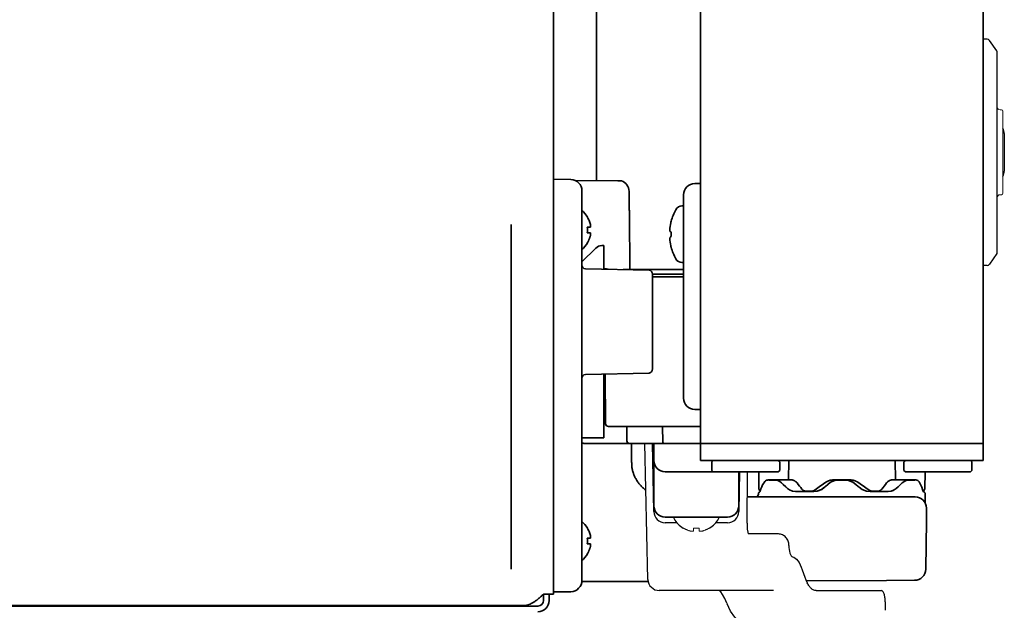
# Model space of a CAD drawing. Extents: x 5987 to 10491, y -672 to 3708.
# Drawn here: x 10262 to 10436, y 1371 to 1476 of the extents above; entities that cross this region are included whole.
import ezdxf

# ---------------------------------------------------------------- set-up
doc = ezdxf.new("R2010")
doc.units = 0
doc.header["$LTSCALE"] = 5
doc.layers.get('0').update_dxf_attribs({"linetype": 'CONTINUOUS', "lineweight": 0})
doc.layers.add('1', color=7, linetype='CONTINUOUS', true_color=0xffffff)
doc.layers.add('ASSI', color=7, linetype='CONTINUOUS')
doc.layers.add('GEOM', color=7, linetype='CONTINUOUS')

msp = doc.modelspace()

# ---------------------------------------------------------------- linework, layer by layer
at = {"color": 7, "linetype": 'Continuous'}
for p, q in [((10435.27, 1459.58), (10435.52, 1459.58)), ((10435.27, 1459.58), (10435.52, 1459.58)), ((10435.77, 1444.83), (10435.77, 1459.33)), ((10435.77, 1444.83), (10435.77, 1459.33)), ((10435.27, 1444.58), (10435.52, 1444.58)), ((10435.27, 1444.58), (10435.52, 1444.58)), ((10379.22, 1385.63), (10379.22, 1385.6)), ((10381.02, 1385.63), (10381.02, 1385.08)), ((10382.02, 1385.08), (10382.02, 1385.63)), ((10383.82, 1385.6), (10383.82, 1385.63))]:
    msp.add_line(p, q, dxfattribs=at)
for centre, radius, start, end in [((10435.27, 1460.08), 0.5, 180, 270), ((10435.27, 1460.08), 0.5, 180, 270), ((10435.52, 1459.33), 0.25, 0, 90), ((10435.52, 1459.33), 0.25, 0, 90), ((10435.27, 1444.08), 0.5, 90, 180), ((10435.27, 1444.08), 0.5, 90, 180), ((10435.52, 1444.83), 0.25, 270, 0), ((10435.52, 1444.83), 0.25, 270, 0), ((10381.71, 1389.68), 4.75, 238.4659, 241.0313), ((10381.71, 1389.68), 4.75, 241.0316, 241.9926), ((10381.71, 1389.68), 4.75, 241.9926, 243.3187), ((10381.7, 1389.67), 4.74, 243.3188, 244.4598), ((10381.7, 1389.67), 4.74, 244.4598, 245.4278), ((10381.7, 1389.67), 4.73, 245.4278, 246.6825), ((10381.7, 1389.66), 4.73, 246.6826, 247.4526), ((10381.7, 1389.65), 4.72, 247.4524, 248.9975), ((10381.69, 1389.65), 4.72, 248.9977, 249.4819), ((10381.52, 1389.38), 3.79, 262.4013, 269.9911), ((10381.52, 1389.38), 3.79, 270.0089, 277.5987), ((10381.35, 1389.65), 4.72, 290.5181, 291.0023), ((10381.35, 1389.65), 4.72, 291.0025, 292.5476), ((10381.35, 1389.66), 4.73, 292.5474, 293.3174), ((10381.35, 1389.67), 4.73, 293.3175, 294.5722), ((10381.34, 1389.67), 4.74, 294.5722, 295.5402), ((10381.34, 1389.67), 4.74, 295.5402, 296.6812), ((10381.34, 1389.68), 4.75, 296.6813, 298.0074), ((10381.34, 1389.68), 4.75, 298.0074, 298.9684), ((10381.34, 1389.68), 4.75, 298.9687, 301.5341), ((10381.69, 1389.64), 4.7, 249.4813, 251.5344), ((10381.68, 1389.62), 4.68, 251.535, 252.6227), ((10381.68, 1389.6), 4.67, 252.6228, 253.6051), ((10381.67, 1389.57), 4.64, 253.6036, 255.6824), ((10380.78, 1387.07), 2.01, 262.7256, 264.8599), ((10380.77, 1387.05), 1.98, 264.8628, 265.7144), ((10380.77, 1387.03), 1.97, 265.714, 266.9767), ((10380.77, 1387.02), 1.96, 266.9772, 268.0036), ((10380.77, 1387.02), 1.95, 268.0036, 269.0739), ((10380.77, 1387.02), 1.95, 269.0742, 271.1541), ((10380.77, 1387.02), 1.96, 271.1545, 272.3766), ((10380.77, 1387.03), 1.96, 272.3765, 273.2159), ((10380.77, 1387.04), 1.97, 273.2167, 274.6016), ((10380.77, 1387.05), 1.98, 274.6009, 275.2558), ((10380.77, 1387.07), 2.01, 275.2585, 277.2741), ((10382.28, 1387.07), 2.01, 262.7259, 264.7415), ((10382.27, 1387.05), 1.98, 264.7442, 265.3991), ((10382.27, 1387.04), 1.97, 265.3984, 266.7833), ((10382.27, 1387.03), 1.96, 266.7841, 267.6235), ((10382.27, 1387.02), 1.95, 267.6233, 268.8455), ((10382.27, 1387.02), 1.95, 268.8459, 269.8005), ((10382.27, 1387.01), 1.95, 269.8005, 270.9259), ((10382.27, 1387.02), 1.95, 270.9262, 271.9963), ((10382.27, 1387.02), 1.96, 271.9963, 273.0229), ((10382.27, 1387.03), 1.97, 273.0234, 274.286), ((10382.27, 1387.05), 1.98, 274.2856, 275.1373), ((10382.27, 1387.07), 2.01, 275.1402, 277.2744), ((10381.38, 1389.57), 4.64, 284.3176, 286.3964), ((10381.37, 1389.6), 4.67, 286.3949, 287.3772), ((10381.36, 1389.62), 4.68, 287.3773, 288.465), ((10381.36, 1389.64), 4.7, 288.4656, 290.5187)]:
    msp.add_arc(centre, radius, start, end, dxfattribs=at)
at = {"layer": '1', "color": 7, "linetype": 'Continuous', "lineweight": 35}
for p, q in [((10382.27, 1400.58), (10382.27, 2405.08)), ((10432.27, 1400.58), (10432.27, 2405.08)), ((10356.27, 2350.99), (10356.27, 1373.93)), ((10363.87, 1447.06), (10363.87, 1861.69)), ((10359.31, 1447.27), (10356.27, 1447.33)), ((10360.1, 1447.09), (10367.63, 1447.03)), ((10367.63, 1447.03), (10368.27, 1447.02)), ((10381.24, 1446.56), (10382.27, 1446.58)), ((10361.27, 1440.27), (10361.27, 1445.27)), ((10379.27, 1444.56), (10379.27, 1408.59)), ((10378.98, 1442.58), (10379.27, 1442.58)), ((10348.77, 1439.33), (10348.77, 1378.33)), ((10361.27, 1381.38), (10361.27, 1440.27)), ((10362.25, 1440.63), (10362.22, 1440.63)), ((10377.08, 1439.88), (10377.07, 1439.88)), ((10376.83, 1438.15), (10376.81, 1438.18)), ((10362.22, 1436.03), (10362.25, 1436.03)), ((10361.27, 1432.68), (10363.73, 1435.14)), ((10365.17, 1435.58), (10364.79, 1435.58)), ((10365.17, 1431.39), (10365.17, 1435.58)), ((10377.07, 1435.28), (10377.08, 1435.28)), ((10378.98, 1432.58), (10379.27, 1432.58)), ((10361.89, 1431.46), (10373.15, 1431.24)), ((10368.56, 1431.33), (10379.27, 1431.33)), ((10379.27, 1430.53), (10373.77, 1430.53)), ((10373.77, 1430.5), (10373.77, 1422.13)), ((10379.27, 1430.08), (10373.77, 1430.08)), ((10373.77, 1422.13), (10373.77, 1413.76)), ((10373.15, 1413.02), (10361.89, 1412.79)), ((10365.17, 1401.58), (10365.17, 1412.86)), ((10365.39, 1412.86), (10365.47, 1404.07)), ((10365.17, 1410.08), (10365.42, 1410.08)), ((10381.24, 1406.59), (10382.27, 1406.58)), ((10365.97, 1403.58), (10375.52, 1403.58)), ((10369.2, 1403.58), (10369.22, 1401.07)), ((10382.27, 1403.58), (10375.52, 1403.58)), ((10375.52, 1403.58), (10375.57, 1400.82)), ((10365.17, 1401.58), (10361.27, 1401.58)), ((10361.85, 1400.58), (10361.53, 1400.62)), ((10361.88, 1400.58), (10361.53, 1400.62)), ((10361.88, 1400.58), (10361.85, 1400.58)), ((10361.93, 1400.58), (10361.85, 1400.58)), ((10361.94, 1400.58), (10361.88, 1400.58)), ((10382.27, 1400.58), (10361.92, 1400.58)), ((10373.99, 1388.54), (10373.78, 1400.58)), ((10374.02, 1389.58), (10374.02, 1400.58)), ((10432.27, 1400.58), (10382.27, 1400.58)), ((10382.27, 1397.58), (10382.27, 1400.58)), ((10432.27, 1397.58), (10432.27, 1400.58)), ((10382.27, 1397.58), (10432.27, 1397.58)), ((10384.52, 1397.58), (10384.27, 1397.33)), ((10396.02, 1397.58), (10396.27, 1397.33)), ((10397.81, 1394.16), (10397.87, 1397.58)), ((10416.68, 1397.58), (10416.74, 1394.17)), ((10418.52, 1397.58), (10418.27, 1397.33)), ((10430.02, 1397.58), (10430.27, 1397.33)), ((10384.27, 1397.33), (10384.27, 1395.83)), ((10384.52, 1395.58), (10384.27, 1395.83)), ((10396.02, 1395.58), (10396.27, 1395.83)), ((10396.27, 1397.33), (10396.27, 1395.83)), ((10418.27, 1397.33), (10418.27, 1395.83)), ((10418.52, 1395.58), (10418.27, 1395.83)), ((10430.02, 1395.58), (10430.27, 1395.83)), ((10430.27, 1397.33), (10430.27, 1395.83)), ((10376.02, 1395.58), (10396.02, 1395.58)), ((10389.02, 1395.58), (10389.02, 1389.58)), ((10389.06, 1388.54), (10389.18, 1395.58)), ((10392.61, 1392.57), (10392.56, 1395.58)), ((10395.82, 1394.13), (10394.2, 1394.13)), ((10395.69, 1394.08), (10394.38, 1394.08)), ((10408.89, 1394.13), (10405.66, 1394.13)), ((10405.96, 1394.08), (10405.84, 1394.07)), ((10408.58, 1394.08), (10405.96, 1394.08)), ((10406.67, 1394.08), (10406.06, 1394.01)), ((10408.47, 1394.02), (10407.87, 1394.08)), ((10409.24, 1393.74), (10408.47, 1394.02)), ((10409.25, 1393.73), (10408.48, 1394.01)), ((10408.71, 1394.07), (10408.58, 1394.08)), ((10418.52, 1395.58), (10430.02, 1395.58)), ((10420.38, 1394.13), (10418.73, 1394.13)), ((10420.17, 1394.08), (10418.86, 1394.08)), ((10421.94, 1392.57), (10421.99, 1395.58)), ((10403.71, 1392.47), (10402.89, 1392.14)), ((10404.21, 1392.85), (10403.71, 1392.47)), ((10404.37, 1392.99), (10404.21, 1392.85)), ((10404.78, 1393.36), (10404.37, 1392.99)), ((10409.77, 1393.36), (10409.24, 1393.74)), ((10410.18, 1392.99), (10409.77, 1393.36)), ((10410.33, 1392.85), (10410.18, 1392.99)), ((10418.06, 1393.71), (10417.96, 1393.62)), ((10415.31, 1391.13), (10390.53, 1391.13)), ((10402.29, 1392.08), (10399.09, 1392.08)), ((10401.74, 1392.13), (10400.98, 1392.13)), ((10402.89, 1392.14), (10402.29, 1392.08)), ((10415.45, 1392.08), (10412.26, 1392.08)), ((10413.56, 1392.13), (10412.81, 1392.13)), ((10420.26, 1391.13), (10415.31, 1391.13)), ((10422.02, 1391.63), (10422.02, 1390.22)), ((10422.27, 1386.88), (10422.26, 1389.13)), ((10376.02, 1387.58), (10387.02, 1387.58)), ((10377.52, 1387.48), (10377.52, 1387.58)), ((10385.52, 1387.48), (10385.52, 1387.58)), ((10422.12, 1378.37), (10422.27, 1386.88)), ((10361.27, 1376.38), (10361.27, 1381.38)), ((10362.22, 1381.03), (10362.25, 1381.03)), ((10361.26, 1376.15), (10372.99, 1376.2)), ((10400.96, 1376.32), (10415.18, 1376.38)), ((10415.18, 1376.38), (10420.13, 1376.4)), ((10354.47, 1373.93), (10354.47, 1372.83)), ((10356.27, 1373.93), (10354.47, 1373.93)), ((10355.47, 1373.93), (10355.47, 1372.83)), ((10359.31, 1374.38), (10356.27, 1374.33)), ((9537.53, 1371.93), (10351.01, 1371.93)), ((10353.47, 1371.83), (9807.78, 1371.83)), ((10337.77, 1371.93), (10337.77, 1371.83)), ((10350.81, 1371.93), (10351.01, 1371.93))]:
    msp.add_line(p, q, dxfattribs=at)
for points in [[(10396.58, 1393.62), (10396.31, 1393.84), (10395.95, 1394.03), (10395.69, 1394.08)], [(10406.06, 1394.01), (10405.29, 1393.73), (10404.78, 1393.36)], [(10418.86, 1394.08), (10418.63, 1394.04), (10418.3, 1393.89), (10418.06, 1393.71)], [(10397.66, 1392.63), (10397.34, 1392.91), (10396.89, 1393.32), (10396.58, 1393.62)], [(10399.09, 1392.08), (10398.55, 1392.15), (10398, 1392.37), (10397.66, 1392.63)], [(10404.21, 1392.85), (10403.69, 1392.45), (10402.87, 1392.14), (10402.29, 1392.08)], [(10412.26, 1392.08), (10411.65, 1392.14), (10410.84, 1392.47), (10410.33, 1392.85)], [(10416.89, 1392.63), (10416.55, 1392.38), (10416, 1392.15), (10415.45, 1392.08)], [(10416.89, 1392.63), (10416.54, 1392.37), (10416.22, 1392.24)], [(10417.96, 1393.62), (10417.66, 1393.33), (10417.22, 1392.92), (10416.89, 1392.63)]]:
    msp.add_lwpolyline(points, dxfattribs=at)
for centre, radius, start, end in [((10359.27, 1445.27), 2, 0, 89), ((10367.63, 1445.13), 2, 0.9516, 71.3807), ((10381.27, 1444.56), 2, 91, 180), ((10358.15, 1438.13), 4.8, 31.3926, 49.4582), ((10385.86, 1437.58), 9.08, 151.3979, 165.3324), ((10378.98, 1441.33), 1.25, 90, 151.3979), ((10385.75, 1437.65), 8.95, 167.3744, 175.8008), ((10385.74, 1437.65), 8.95, 165.6057, 167.3692), ((10358.47, 1438.33), 3.78, 0.0035, 7.6041), ((10358.47, 1438.33), 3.78, 352.3959, 359.9965), ((10385.73, 1437.65), 8.94, 175.8071, 176.6497), ((10385.86, 1437.58), 8.79, 177.391, 182.609), ((10358.15, 1438.53), 4.8, 310.5419, 328.6541), ((10385.73, 1437.5), 8.94, 183.3503, 184.1929), ((10385.75, 1437.5), 8.95, 184.1992, 192.6257), ((10364.79, 1434.08), 1.5, 90, 135), ((10385.74, 1437.5), 8.95, 192.6308, 194.3943), ((10385.86, 1437.58), 9.08, 194.6676, 208.6021), ((10378.98, 1433.83), 1.25, 208.6021, 270), ((10362.02, 1432.2), 0.75, 180, 260), ((10365.67, 1432.33), 1, 240.5029, 249.3859), ((10366.57, 1435.33), 4, 256.8963, 260.7647), ((10373.02, 1430.5), 0.75, 0, 80), ((10373.02, 1430.5), 0.75, 0, 80), ((10379.07, 1430.33), 0.2, 354.7841, 90), ((10377.97, 1430.43), 1.3, 344.1043, 354.7841), ((10373.02, 1413.76), 0.75, 280, 0), ((10362.02, 1412.06), 0.75, 100, 180), ((10381.27, 1408.59), 2, 180, 269), ((10365.97, 1404.08), 0.5, 180.5, 270), ((10369.72, 1401.08), 0.5, 180.5, 270), ((10361.92, 1402.58), 2, 250.9808, 270), ((10375.82, 1400.83), 0.25, 181, 270), ((10376.02, 1397.58), 2, 180, 270), ((10393.11, 1392.58), 0.5, 181, 235.7665), ((10421.44, 1392.58), 0.5, 298.4939, 359), ((10392.02, 1391.63), 0.5, 270, 0), ((10393.02, 1391.63), 0.5, 115.6846, 180), ((10420.26, 1389.13), 2, 0.25, 90), ((10421.52, 1391.63), 0.5, 0, 71.1954), ((10376.02, 1389.58), 2, 180, 270), ((10387.02, 1389.58), 2, 270, 0), ((10358.15, 1383.13), 4.8, 31.3459, 49.4581), ((10358.47, 1383.33), 3.78, 0.0035, 7.6041), ((10358.47, 1383.33), 3.78, 352.3959, 359.9965), ((10358.15, 1383.53), 4.8, 310.5419, 328.6541), ((10420.12, 1378.4), 2, 270.25, 359), ((10359.27, 1376.38), 2, 271, 0), ((10353.47, 1372.83), 1, 270, 0), ((10353.47, 1372.83), 2, 270, 0)]:
    msp.add_arc(centre, radius, start, end, dxfattribs=at)
for points, degree in [([(10369.63, 1445.16), (10369.7, 1438.23), (10369.78, 1431.3)], 2), ([(10362.77, 1439.33), (10362.77, 1439.3), (10362.78, 1439.25), (10362.78, 1439.18), (10362.78, 1439.1), (10362.78, 1439.03), (10362.78, 1438.96), (10362.78, 1438.9), (10362.77, 1438.85), (10362.77, 1438.83)], 3), ([(10362.77, 1438.83), (10362.75, 1438.83), (10362.73, 1438.83), (10362.67, 1438.83), (10362.62, 1438.83), (10362.56, 1438.83), (10362.49, 1438.83), (10362.42, 1438.83), (10362.33, 1438.83), (10362.26, 1438.83), (10362.22, 1438.83)], 3), ([(10362.77, 1437.83), (10362.77, 1437.8), (10362.78, 1437.75), (10362.78, 1437.68), (10362.78, 1437.61), (10362.78, 1437.54), (10362.78, 1437.47), (10362.78, 1437.4), (10362.77, 1437.35), (10362.77, 1437.33)], 3), ([(10362.77, 1437.33), (10362.75, 1437.27), (10362.73, 1437.16), (10362.67, 1437), (10362.62, 1436.84), (10362.56, 1436.69), (10362.49, 1436.54), (10362.42, 1436.38), (10362.33, 1436.21), (10362.26, 1436.09), (10362.22, 1436.03)], 3), ([(10376.81, 1436.98), (10376.82, 1436.98), (10376.82, 1436.99), (10376.83, 1437)], 3), ([(10376.83, 1437), (10376.89, 1437.08), (10376.99, 1437.13), (10377.08, 1437.18)], 3), ([(10370.04, 1400.58), (10370.06, 1398.82), (10370.08, 1397.07)], 2), ([(10397.59, 1394.13), (10397.17, 1394.13), (10396.74, 1394.13), (10396.31, 1394.13)], 3), ([(10399.35, 1393.61), (10399.62, 1393.24), (10399.91, 1392.88), (10400.21, 1392.51)], 3), ([(10404.54, 1393.78), (10403.86, 1393.32), (10403.18, 1392.85), (10402.53, 1392.38)], 3), ([(10412.02, 1392.38), (10411.36, 1392.85), (10410.69, 1393.32), (10410.01, 1393.78)], 3), ([(10414.33, 1392.51), (10414.64, 1392.88), (10414.92, 1393.24), (10415.19, 1393.61)], 3), ([(10362.77, 1383.83), (10362.75, 1383.83), (10362.73, 1383.83), (10362.67, 1383.83), (10362.62, 1383.83), (10362.56, 1383.83), (10362.49, 1383.83), (10362.42, 1383.83), (10362.33, 1383.83), (10362.26, 1383.83), (10362.22, 1383.83)], 3), ([(10362.77, 1384.33), (10362.77, 1384.3), (10362.78, 1384.25), (10362.78, 1384.18), (10362.78, 1384.1), (10362.78, 1384.03), (10362.78, 1383.96), (10362.78, 1383.9), (10362.77, 1383.85), (10362.77, 1383.83)], 3), ([(10362.77, 1382.33), (10362.75, 1382.27), (10362.73, 1382.16), (10362.67, 1382), (10362.62, 1381.84), (10362.56, 1381.69), (10362.49, 1381.54), (10362.42, 1381.38), (10362.33, 1381.21), (10362.26, 1381.09), (10362.22, 1381.03)], 3), ([(10362.77, 1382.83), (10362.77, 1382.8), (10362.78, 1382.75), (10362.78, 1382.68), (10362.78, 1382.61), (10362.78, 1382.54), (10362.78, 1382.47), (10362.78, 1382.4), (10362.77, 1382.35), (10362.77, 1382.33)], 3)]:
    msp.add_open_spline(points, degree=degree, dxfattribs=at)
for points, knots in [([(10362.22, 1440.63), (10362.34, 1440.42), (10362.45, 1440.21), (10362.59, 1439.89), (10362.63, 1439.78), (10362.71, 1439.55), (10362.74, 1439.44), (10362.77, 1439.33)], [0, 0, 0, 0, 0.5, 0.5, 0.75, 0.75, 1, 1, 1, 1]), ([(10362.22, 1437.83), (10362.34, 1437.83), (10362.45, 1437.83), (10362.59, 1437.83), (10362.63, 1437.83), (10362.71, 1437.83), (10362.74, 1437.83), (10362.77, 1437.83)], [0, 0, 0, 0, 0.5, 0.5, 0.75, 0.75, 1, 1, 1, 1]), ([(10377.08, 1437.98), (10377.05, 1437.99), (10376.96, 1438.04), (10376.87, 1438.09), (10376.83, 1438.15)], [0, 0, 0, 0, 0.314454, 1, 1, 1, 1]), ([(10365.67, 1431.43), (10365.62, 1431.44), (10365.46, 1431.47), (10365.29, 1431.5), (10365.17, 1431.53)], [0, 0, 0, 0, 0.252919, 1, 1, 1, 1]), ([(10365.41, 1411.08), (10365.37, 1411.08), (10365.32, 1411.08), (10365.25, 1411.08), (10365.21, 1411.07), (10365.19, 1411.08), (10365.18, 1411.07), (10365.17, 1411.08), (10365.17, 1411.07)], [0, 0, 0, 0, 0.415901, 0.733358, 0.848597, 0.932221, 0.982916, 1, 1, 1, 1]), ([(10372.6, 1392.3), (10372.53, 1392.36), (10372.45, 1392.42), (10372.22, 1392.6), (10372.08, 1392.73), (10371.8, 1393), (10371.66, 1393.15), (10371.5, 1393.34), (10371.47, 1393.37), (10371.41, 1393.45), (10371.32, 1393.57), (10371.23, 1393.68), (10371.06, 1393.93), (10370.96, 1394.09), (10370.76, 1394.43), (10370.68, 1394.6), (10370.56, 1394.87), (10370.52, 1394.96), (10370.46, 1395.1), (10370.45, 1395.15), (10370.41, 1395.24), (10370.4, 1395.29), (10370.32, 1395.52), (10370.26, 1395.71), (10370.18, 1396.09), (10370.14, 1396.28), (10370.11, 1396.53), (10370.11, 1396.58), (10370.1, 1396.68), (10370.1, 1396.73), (10370.09, 1396.87), (10370.08, 1396.97), (10370.08, 1397.07)], [0.4067331, 0.4067331, 0.4067331, 0.4067331, 0.4375, 0.4375, 0.5, 0.5, 0.5625, 0.5625, 0.578125, 0.578125, 0.59375, 0.625, 0.625, 0.6875, 0.6875, 0.75, 0.75, 0.78125, 0.78125, 0.796875, 0.796875, 0.8125, 0.8125, 0.875, 0.875, 0.9375, 0.9375, 0.953125, 0.953125, 0.96875, 0.96875, 1, 1, 1, 1]), ([(10393.45, 1393.59), (10393.47, 1393.63), (10393.54, 1393.79), (10393.75, 1394), (10394.02, 1394.14), (10394.17, 1394.12), (10394.2, 1394.11)], [0, 0, 0, 0, 0.14284, 0.551091, 0.908393, 1, 1, 1, 1]), ([(10398.5, 1394.13), (10398.05, 1394.13), (10397.61, 1394.13), (10396.72, 1394.13), (10396.27, 1394.13), (10395.82, 1394.13)], [0, 0, 0, 0, 0.5, 0.5, 1, 1, 1, 1]), ([(10398.5, 1394.13), (10398.51, 1394.13), (10398.53, 1394.13), (10398.56, 1394.12), (10398.58, 1394.12), (10398.63, 1394.11), (10398.66, 1394.1), (10398.77, 1394.07), (10398.84, 1394.04), (10398.92, 1393.99), (10398.93, 1393.98), (10398.95, 1393.97), (10398.96, 1393.96), (10398.99, 1393.95), (10399.01, 1393.93), (10399.06, 1393.89), (10399.1, 1393.86), (10399.21, 1393.77), (10399.28, 1393.69), (10399.35, 1393.61)], [0, 0, 0, 0, 0.0625, 0.0625, 0.125, 0.125, 0.25, 0.25, 0.5, 0.5, 0.53125, 0.53125, 0.5625, 0.5625, 0.625, 0.625, 0.75, 0.75, 1, 1, 1, 1]), ([(10405.66, 1394.13), (10405.61, 1394.13), (10405.56, 1394.12), (10405.46, 1394.12), (10405.41, 1394.11), (10405.26, 1394.09), (10405.17, 1394.07), (10405.05, 1394.03), (10405.02, 1394.02), (10404.98, 1394.01), (10404.95, 1394), (10404.89, 1393.97), (10404.84, 1393.95), (10404.71, 1393.89), (10404.62, 1393.84), (10404.54, 1393.78)], [0, 0, 0, 0, 0.125, 0.125, 0.25, 0.25, 0.5, 0.5, 0.5625, 0.5625, 0.625, 0.625, 0.75, 0.75, 1, 1, 1, 1]), ([(10410.01, 1393.78), (10409.97, 1393.81), (10409.92, 1393.84), (10409.84, 1393.89), (10409.79, 1393.91), (10409.66, 1393.97), (10409.57, 1394.01), (10409.45, 1394.05), (10409.43, 1394.05), (10409.38, 1394.06), (10409.36, 1394.07), (10409.28, 1394.09), (10409.23, 1394.1), (10409.09, 1394.12), (10408.99, 1394.13), (10408.89, 1394.13)], [0, 0, 0, 0, 0.125, 0.125, 0.25, 0.25, 0.5, 0.5, 0.5625, 0.5625, 0.625, 0.625, 0.75, 0.75, 1, 1, 1, 1]), ([(10415.19, 1393.61), (10415.21, 1393.63), (10415.23, 1393.65), (10415.26, 1393.69), (10415.28, 1393.71), (10415.34, 1393.77), (10415.37, 1393.8), (10415.48, 1393.9), (10415.56, 1393.95), (10415.64, 1394), (10415.65, 1394), (10415.67, 1394.02), (10415.68, 1394.02), (10415.71, 1394.03), (10415.72, 1394.04), (10415.78, 1394.07), (10415.85, 1394.1), (10415.92, 1394.11), (10415.97, 1394.12), (10415.99, 1394.12), (10416.02, 1394.13), (10416.03, 1394.13), (10416.05, 1394.13)], [0, 0, 0, 0, 0.0625, 0.0625, 0.125, 0.125, 0.25, 0.25, 0.5, 0.5, 0.53125, 0.53125, 0.5625, 0.5625, 0.625, 0.625, 0.75, 0.875, 0.875, 0.9375, 0.9375, 1, 1, 1, 1]), ([(10418.73, 1394.13), (10418.28, 1394.13), (10417.83, 1394.13), (10416.94, 1394.13), (10416.49, 1394.13), (10416.05, 1394.13)], [0, 0, 0, 0, 0.5, 0.5, 1, 1, 1, 1]), ([(10420.38, 1394.13), (10420.5, 1394.14), (10420.74, 1394.03), (10420.97, 1393.83), (10421.06, 1393.66), (10421.09, 1393.59)], [0.0399952, 0.0399952, 0.0399952, 0.0399952, 0.4094432, 0.746124, 1, 1, 1, 1]), ([(10392.81, 1392.08), (10392.82, 1392.12), (10392.83, 1392.16), (10392.84, 1392.2), (10392.97, 1392.67), (10393.17, 1393.13), (10393.45, 1393.59)], [-0.089757, -0.089757, -0.089757, -0.089757, 0, 0, 0, 1, 1, 1, 1]), ([(10400.21, 1392.51), (10400.24, 1392.48), (10400.27, 1392.45), (10400.32, 1392.4), (10400.35, 1392.37), (10400.41, 1392.32), (10400.44, 1392.3), (10400.51, 1392.26), (10400.54, 1392.24), (10400.64, 1392.19), (10400.7, 1392.17), (10400.81, 1392.14), (10400.84, 1392.14), (10400.91, 1392.13), (10400.95, 1392.13), (10400.98, 1392.13)], [0, 0, 0, 0, 0.125, 0.125, 0.25, 0.25, 0.375, 0.375, 0.5, 0.5, 0.75, 0.75, 0.875, 0.875, 1, 1, 1, 1]), ([(10402.53, 1392.38), (10402.5, 1392.36), (10402.47, 1392.34), (10402.41, 1392.31), (10402.37, 1392.29), (10402.28, 1392.24), (10402.21, 1392.21), (10402.11, 1392.18), (10402.08, 1392.17), (10402.01, 1392.15), (10401.98, 1392.15), (10401.87, 1392.13), (10401.81, 1392.13), (10401.74, 1392.13)], [0, 0, 0, 0, 0.125, 0.125, 0.25, 0.25, 0.5, 0.5, 0.625, 0.625, 0.75, 0.75, 1, 1, 1, 1]), ([(10412.81, 1392.13), (10412.74, 1392.13), (10412.67, 1392.13), (10412.54, 1392.15), (10412.47, 1392.17), (10412.37, 1392.2), (10412.33, 1392.21), (10412.27, 1392.24), (10412.24, 1392.26), (10412.14, 1392.3), (10412.08, 1392.34), (10412.02, 1392.38)], [0, 0, 0, 0, 0.25, 0.25, 0.5, 0.5, 0.625, 0.625, 0.75, 0.75, 1, 1, 1, 1]), ([(10413.56, 1392.13), (10413.6, 1392.13), (10413.63, 1392.13), (10413.7, 1392.14), (10413.74, 1392.14), (10413.81, 1392.16), (10413.84, 1392.17), (10413.89, 1392.19), (10413.91, 1392.2), (10413.94, 1392.21), (10413.96, 1392.22), (10414.04, 1392.26), (10414.11, 1392.3), (10414.19, 1392.37), (10414.22, 1392.4), (10414.27, 1392.44), (10414.28, 1392.45), (10414.31, 1392.48), (10414.32, 1392.5), (10414.33, 1392.51)], [0, 0, 0, 0, 0.125, 0.125, 0.25, 0.25, 0.375, 0.375, 0.4375, 0.4375, 0.5, 0.5, 0.75, 0.75, 0.875, 0.875, 0.9375, 0.9375, 1, 1, 1, 1]), ([(10421.09, 1393.59), (10421.35, 1393.1), (10421.55, 1392.6), (10421.68, 1392.1), (10421.68, 1392.1), (10421.68, 1392.1), (10421.68, 1392.1)], [0, 0, 0, 0, 1, 1, 1, 1.002251, 1.002251, 1.002251, 1.002251]), ([(10422.02, 1390.22), (10422.02, 1390.2), (10422.02, 1390.15), (10422.03, 1390.09), (10422.04, 1390.06), (10422.05, 1390.03), (10422.06, 1390.02), (10422.06, 1390.01), (10422.06, 1390.01)], [0, 0, 0, 0, 0.177123, 0.342265, 0.45837, 0.577061, 0.756442, 1, 1, 1, 1]), ([(10362.22, 1385.63), (10362.34, 1385.42), (10362.45, 1385.21), (10362.59, 1384.89), (10362.63, 1384.78), (10362.71, 1384.55), (10362.74, 1384.44), (10362.77, 1384.33)], [0, 0, 0, 0, 0.5, 0.5, 0.75, 0.75, 1, 1, 1, 1]), ([(10362.22, 1382.83), (10362.34, 1382.83), (10362.45, 1382.83), (10362.59, 1382.83), (10362.63, 1382.83), (10362.71, 1382.83), (10362.74, 1382.83), (10362.77, 1382.83)], [0, 0, 0, 0, 0.5, 0.5, 0.75, 0.75, 1, 1, 1, 1]), ([(10351.01, 1371.93), (10351.15, 1371.93), (10351.3, 1371.94), (10351.51, 1371.98), (10351.58, 1371.99), (10351.69, 1372.02), (10351.73, 1372.03), (10351.8, 1372.05), (10351.84, 1372.07), (10352.02, 1372.13), (10352.16, 1372.19), (10352.45, 1372.34), (10352.6, 1372.42), (10352.89, 1372.61), (10353.03, 1372.71), (10353.32, 1372.92), (10353.46, 1373.04), (10353.68, 1373.22), (10353.75, 1373.28), (10353.84, 1373.36), (10353.86, 1373.38), (10353.9, 1373.41), (10353.95, 1373.46), (10354, 1373.5), (10354.19, 1373.67), (10354.33, 1373.8), (10354.47, 1373.93)], [0, 0, 0, 0, 0.125, 0.125, 0.1875, 0.1875, 0.21875, 0.21875, 0.25, 0.25, 0.375, 0.375, 0.5, 0.5, 0.625, 0.625, 0.75, 0.75, 0.8125, 0.8125, 0.828125, 0.828125, 0.84375, 0.875, 0.875, 1, 1, 1, 1]), ([(10338.3, 1371.88), (10338.28, 1371.88), (10338.27, 1371.88), (10338.1, 1371.84), (10337.94, 1371.83), (10337.77, 1371.83)], [0, 0, 0, 0, 0.067474, 0.067474, 1, 1, 1, 1])]:
    msp.add_open_spline(points, degree=3, knots=knots, dxfattribs=at)
at = {"layer": 'ASSI', "color": 7, "linetype": 'Continuous'}
for centre, radius, start, end in [((10377.92, 1387.48), 0.4, 180, 210.3012), ((10381.72, 1389.7), 4.8, 210.3012, 238.6273), ((10381.32, 1389.7), 4.8, 301.3727, 329.6988), ((10385.12, 1387.48), 0.4, 329.6988, 0)]:
    msp.add_arc(centre, radius, start, end, dxfattribs=at)
at = {"layer": 'GEOM', "color": 7, "linetype": 'Continuous'}
for p, q in [((10432.27, 1432.08), (10432.27, 1472.08)), ((10433.01, 1472.08), (10432.27, 1472.08)), ((10432.27, 1432.08), (10432.27, 1472.08)), ((10433.01, 1472.08), (10432.27, 1472.08)), ((10434.69, 1470), (10433.42, 1471.86)), ((10434.69, 1470), (10433.42, 1471.86)), ((10434.77, 1434.43), (10434.77, 1469.72)), ((10434.77, 1434.43), (10434.77, 1469.72)), ((10436.02, 1455.39), (10436.02, 1448.76)), ((10436.02, 1455.39), (10436.02, 1448.76)), ((10434.69, 1434.15), (10433.42, 1432.29)), ((10434.69, 1434.15), (10433.42, 1432.29)), ((10433.01, 1432.08), (10432.27, 1432.08)), ((10433.01, 1432.08), (10432.27, 1432.08)), ((10372.96, 1376.53), (10372.42, 1400.56)), ((10390.49, 1386.49), (10390.58, 1395.58)), ((10378.08, 1386.58), (10375.99, 1386.58)), ((10387.06, 1386.58), (10384.96, 1386.58)), ((10396.04, 1384.58), (10390.7, 1384.58)), ((10400.28, 1378.23), (10400.73, 1376.92)), ((10395.17, 1374.58), (10374.96, 1374.58)), ((10385.63, 1374.55), (10385.59, 1374.58)), ((10386.91, 1372.36), (10386.97, 1372.22))]:
    msp.add_line(p, q, dxfattribs=at)
for points in [[(10390.49, 1386.49), (10390.49, 1386.02), (10390.54, 1385.42), (10390.62, 1384.9), (10390.7, 1384.58)], [(10386.91, 1372.36), (10386.56, 1373.2), (10386.18, 1373.9), (10385.85, 1374.34), (10385.63, 1374.55)], [(10390.9, 1368.58), (10390.01, 1368.71), (10389.13, 1369.13), (10388.31, 1369.85), (10387.57, 1370.91), (10386.97, 1372.22)]]:
    msp.add_lwpolyline(points, dxfattribs=at)
for centre, radius, start, end in [((10433.01, 1471.58), 0.5, 34.2869, 90), ((10433.01, 1471.58), 0.5, 34.2869, 90), ((10434.27, 1469.72), 0.5, 0, 34.2869), ((10434.27, 1469.72), 0.5, 0, 34.2869), ((10434.02, 1455.39), 2, 0, 28.8082), ((10434.02, 1455.39), 2, 0, 28.8082), ((10434.02, 1448.76), 2, 331.2988, 0), ((10434.02, 1448.76), 2, 331.2988, 0), ((10434.27, 1434.43), 0.5, 325.7131, 0), ((10434.27, 1434.43), 0.5, 325.7131, 0), ((10433.01, 1432.58), 0.5, 270, 325.7131), ((10433.01, 1432.58), 0.5, 270, 325.7131), ((10375.99, 1388.58), 2, 181, 270), ((10387.06, 1388.58), 2, 270, 359), ((10374.96, 1376.58), 2, 181.2919, 270)]:
    msp.add_arc(centre, radius, start, end, dxfattribs=at)
at = {"layer": 'GEOM', "color": 7, "linetype": 'Continuous', "extrusion": (0, 0, -1)}
for centre, major_axis, ratio, start_param, end_param in [((10398.16, 1372.58), (0.15, 8), 0.358259, 0.07624, 0.7787), ((10392.46, 1373.58), (-205.36, -0.02), 0.004869, 1.620803, 1.677175), ((10414.7, 1379.76), (0.93, 57.29), 0.006254, -4.586845, -4.560594)]:
    msp.add_ellipse(centre, major_axis=major_axis, ratio=ratio, start_param=start_param, end_param=end_param, dxfattribs=at)
at = {"layer": 'GEOM', "color": 7, "linetype": 'Continuous'}
for points, knots in [([(10397.91, 1382.54), (10397.91, 1382.8), (10397.82, 1383.33), (10397.41, 1384.01), (10396.79, 1384.47), (10396.29, 1384.58), (10396.04, 1384.58)], [0, 0, 0, 0, 0.257893, 0.511281, 0.758041, 1, 1, 1, 1]), ([(10397.91, 1382.54), (10397.9, 1382.09), (10397.96, 1381.45), (10398.22, 1380.78), (10398.43, 1380.57), (10398.53, 1380.55)], [0, 0, 0, 0, 0.628262, 0.852722, 1, 1, 1, 1]), ([(10400.73, 1376.92), (10400.76, 1376.83), (10400.88, 1376.49), (10401.03, 1376.17), (10401.15, 1375.93)], [0, 0, 0, 0, 0.266265, 1, 1, 1, 1]), ([(10402.72, 1374.58), (10402.58, 1374.58), (10402.27, 1374.64), (10401.85, 1374.93), (10401.47, 1375.37), (10401.25, 1375.73), (10401.15, 1375.93)], [0, 0, 0, 0, 0.197468, 0.420051, 0.685033, 1, 1, 1, 1]), ([(10414.94, 1372.58), (10414.95, 1372.83), (10414.92, 1373.31), (10414.81, 1373.87), (10414.67, 1374.22), (10414.53, 1374.45), (10414.37, 1374.57), (10414.26, 1374.57)], [0, 0, 0, 0, 0.343101, 0.640787, 0.761624, 0.860533, 1, 1, 1, 1])]:
    msp.add_open_spline(points, degree=3, knots=knots, dxfattribs=at)

doc.saveas('drawing.dxf')
